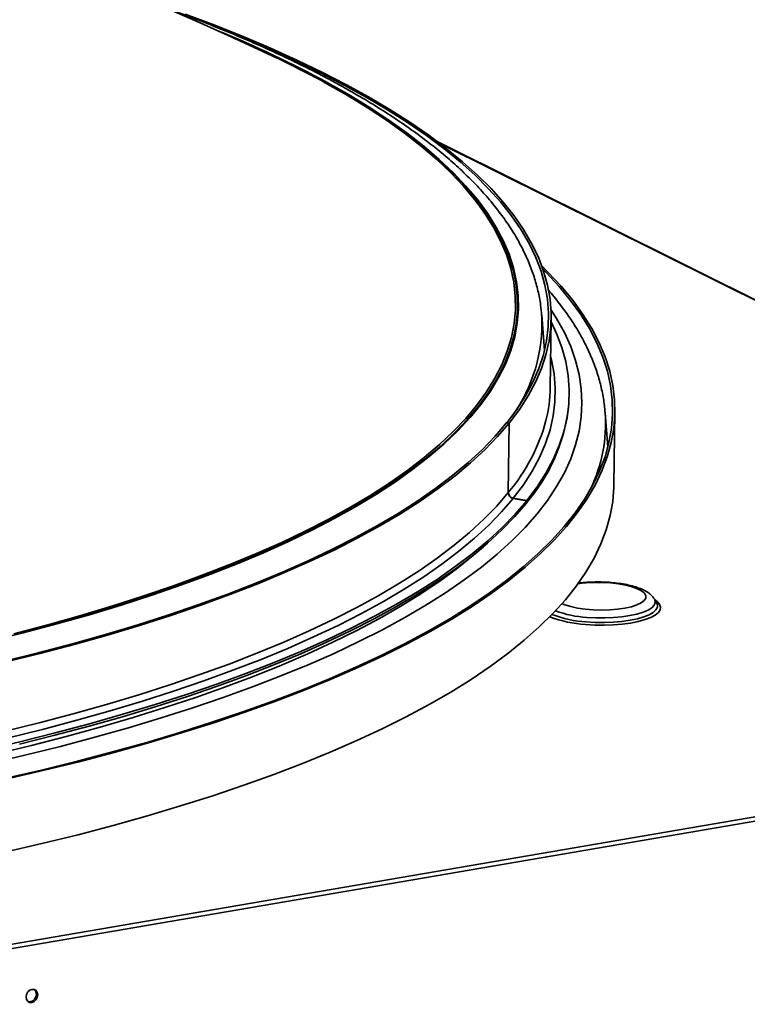
# Model space of a CAD drawing. Units: inches. Extents: x 0 to 154, y 0 to 99.
# Drawn here: x 142 to 145, y 53 to 57 of the extents above; entities that cross this region are included whole.
import ezdxf

# ---------------------------------------------------------------- set-up
doc = ezdxf.new("R2010")
doc.units = ezdxf.units.IN
doc.header["$MEASUREMENT"] = 0
doc.layers.add('SLD-0', color=7, linetype='Continuous')

msp = doc.modelspace()

# ---------------------------------------------------------------- linework, layer by layer
at = {"layer": 'SLD-0', "color": 7, "linetype": 'Continuous', "lineweight": 35}
for p, q in [((142.8984, 56.6062), (142.9951, 56.5698)), ((142.9655, 56.5772), (142.9886, 56.5684)), ((142.9886, 56.5684), (143.0816, 56.5312)), ((142.9951, 56.5698), (143.0883, 56.5326)), ((143.0579, 56.5279), (143.121, 56.5002)), ((143.0816, 56.5312), (143.1709, 56.4933)), ((143.0883, 56.5326), (143.1777, 56.4947)), ((143.121, 56.5002), (143.1334, 56.4946)), ((143.1709, 56.4933), (143.2564, 56.4547)), ((143.1777, 56.4947), (143.2634, 56.456)), ((143.2564, 56.4547), (143.3381, 56.4153)), ((143.2634, 56.456), (143.3452, 56.4166)), ((143.3381, 56.4153), (143.4159, 56.3753)), ((143.3452, 56.4166), (143.4231, 56.3765)), ((143.3541, 56.3828), (143.4256, 56.3422)), ((143.4159, 56.3753), (143.4897, 56.3347)), ((143.4231, 56.3765), (143.4971, 56.3357)), ((143.4256, 56.3422), (143.493, 56.301)), ((143.4897, 56.3347), (143.5595, 56.2934)), ((143.4971, 56.3357), (143.5669, 56.2944)), ((143.493, 56.301), (143.5562, 56.2592)), ((143.5595, 56.2934), (143.6251, 56.2516)), ((143.5669, 56.2944), (143.6327, 56.2525)), ((143.5562, 56.2592), (143.6152, 56.217)), ((143.6251, 56.2516), (143.6866, 56.2092)), ((143.6327, 56.2525), (143.6942, 56.2101)), ((143.6152, 56.217), (143.6699, 56.1742)), ((143.6866, 56.2092), (143.7438, 56.1664)), ((143.6942, 56.2101), (143.7516, 56.1672)), ((143.6699, 56.1742), (143.7203, 56.131)), ((146.6847, 54.7149), (143.7238, 56.1885)), ((143.7438, 56.1664), (143.7967, 56.1231)), ((143.7516, 56.1672), (143.8046, 56.1239)), ((143.7203, 56.131), (143.7662, 56.0875)), ((143.7967, 56.1231), (143.8454, 56.0795)), ((143.8046, 56.1239), (143.8533, 56.0801)), ((143.7662, 56.0875), (143.8078, 56.0436)), ((143.8454, 56.0795), (143.8896, 56.0354)), ((143.8533, 56.0801), (143.8976, 56.036)), ((143.8078, 56.0436), (143.8449, 55.9994)), ((143.8896, 56.0354), (143.9294, 55.9911)), ((143.8976, 56.036), (143.9375, 55.9916)), ((143.8449, 55.9994), (143.8559, 55.985)), ((143.9294, 55.9911), (143.9648, 55.9464)), ((143.9375, 55.9916), (143.9729, 55.9469)), ((143.9648, 55.9464), (143.9957, 55.9015)), ((143.9729, 55.9469), (144.0039, 55.9019)), ((143.9957, 55.9015), (144.0221, 55.8564)), ((144.0039, 55.9019), (144.0303, 55.8567)), ((144.0221, 55.8564), (144.0439, 55.8112)), ((144.0303, 55.8567), (144.0522, 55.8114)), ((144.0439, 55.8112), (144.0612, 55.7658)), ((144.0522, 55.8114), (144.0695, 55.7659)), ((144.0848, 55.7623), (144.0633, 55.7836)), ((144.0612, 55.7658), (144.0739, 55.7203)), ((144.0777, 55.7617), (144.0674, 55.7722)), ((144.0695, 55.7659), (144.0822, 55.7204)), ((144.1199, 55.7163), (144.0777, 55.7617)), ((144.127, 55.7168), (144.0848, 55.7623)), ((144.0739, 55.7203), (144.082, 55.6748)), ((144.0822, 55.7204), (144.0904, 55.6748)), ((144.1576, 55.6706), (144.1199, 55.7163)), ((144.1648, 55.671), (144.127, 55.7168)), ((144.082, 55.6748), (144.0856, 55.6294)), ((144.0904, 55.6748), (144.0939, 55.6293)), ((144.1908, 55.6247), (144.1576, 55.6706)), ((144.198, 55.625), (144.1648, 55.671)), ((144.0856, 55.6294), (144.0845, 55.5839)), ((144.0939, 55.6293), (144.0928, 55.5838)), ((144.2195, 55.5785), (144.1908, 55.6247)), ((144.2267, 55.5788), (144.198, 55.625)), ((144.0723, 55.5072), (144.0633, 55.6222)), ((144.0633, 55.6222), (144.0633, 55.6215)), ((144.0633, 55.6215), (144.0633, 55.6215)), ((144.091, 55.384), (144.094, 55.6109)), ((144.0939, 55.6006), (144.1118, 55.5623)), ((144.0845, 55.5839), (144.0789, 55.5386)), ((144.0928, 55.5838), (144.0872, 55.5383)), ((144.1118, 55.5623), (144.129, 55.5165)), ((144.2435, 55.5321), (144.2195, 55.5785)), ((144.2508, 55.5324), (144.2267, 55.5788)), ((144.0789, 55.5386), (144.0686, 55.4933)), ((144.0872, 55.5383), (144.0769, 55.493)), ((144.263, 55.4856), (144.2435, 55.5321)), ((144.2703, 55.4858), (144.2508, 55.5324)), ((144.129, 55.5165), (144.1416, 55.4706)), ((144.0686, 55.4933), (144.0538, 55.4483)), ((144.0769, 55.493), (144.0621, 55.4479)), ((144.1416, 55.4706), (144.1496, 55.4247)), ((144.2779, 55.4391), (144.263, 55.4856)), ((144.2852, 55.4391), (144.2703, 55.4858)), ((144.0538, 55.4483), (144.0344, 55.4034)), ((144.0621, 55.4479), (144.0427, 55.403)), ((144.2882, 55.3924), (144.2779, 55.4391)), ((144.2955, 55.3924), (144.2852, 55.4391)), ((144.0344, 55.4034), (144.0105, 55.3588)), ((144.0427, 55.403), (144.0187, 55.3583)), ((144.1496, 55.4247), (144.153, 55.3788)), ((144.153, 55.3788), (144.1517, 55.3329)), ((144.2938, 55.3458), (144.2882, 55.3924)), ((144.3011, 55.3457), (144.2955, 55.3924)), ((144.0105, 55.3588), (143.982, 55.3145)), ((144.0187, 55.3583), (143.9902, 55.3139)), ((144.2948, 55.2991), (144.2938, 55.3458)), ((144.3021, 55.299), (144.3011, 55.3457)), ((143.982, 55.3145), (143.9491, 55.2705)), ((143.9902, 55.3139), (143.9572, 55.2699)), ((144.1517, 55.3329), (144.1459, 55.2871)), ((144.1497, 55.3123), (144.1506, 55.3202)), ((144.2702, 55.3055), (144.2704, 55.3033)), ((144.2792, 55.191), (144.2704, 55.3033)), ((144.299, 55.0675), (144.3023, 55.306)), ((143.9487, 55.2701), (143.9112, 55.2265)), ((143.9568, 55.2694), (143.9192, 55.2257)), ((143.9487, 55.2701), (143.9568, 55.2694)), ((143.9491, 55.2705), (143.949, 55.27)), ((143.9572, 55.2699), (143.9491, 55.2705)), ((143.9537, 55.0425), (143.9568, 55.2694)), ((143.9572, 55.2699), (143.9541, 55.043)), ((144.1459, 55.2871), (144.1354, 55.2415)), ((144.2911, 55.2526), (144.2948, 55.2991)), ((144.2985, 55.2524), (144.3021, 55.299)), ((144.1354, 55.2415), (144.1204, 55.196)), ((144.2829, 55.2061), (144.2911, 55.2526)), ((144.2902, 55.2059), (144.2985, 55.2524)), ((143.9112, 55.2265), (143.8693, 55.1833)), ((143.9192, 55.2257), (143.8773, 55.1825)), ((144.27, 55.1598), (144.2829, 55.2061)), ((144.2773, 55.1595), (144.2902, 55.2059)), ((143.8693, 55.1833), (143.823, 55.1405)), ((143.8773, 55.1825), (143.8309, 55.1397)), ((144.1204, 55.196), (144.1007, 55.1508)), ((143.823, 55.1405), (143.7723, 55.0983)), ((144.1007, 55.1508), (144.0765, 55.1058)), ((144.2524, 55.1137), (144.27, 55.1598)), ((144.2597, 55.1133), (144.2773, 55.1595)), ((143.8309, 55.1397), (143.7801, 55.0973)), ((144.2303, 55.0678), (144.2524, 55.1137)), ((144.2376, 55.0674), (144.2597, 55.1133)), ((143.7723, 55.0983), (143.7173, 55.0566)), ((143.7801, 55.0973), (143.725, 55.0556)), ((144.0765, 55.1058), (144.0478, 55.061)), ((143.7173, 55.0566), (143.6581, 55.0154)), ((143.725, 55.0556), (143.6657, 55.0144)), ((144.0478, 55.061), (144.0145, 55.0167)), ((144.2036, 55.0222), (144.2303, 55.0678)), ((144.2108, 55.0217), (144.2376, 55.0674)), ((144.2952, 55.0138), (144.2989, 55.0605)), ((144.2989, 55.0605), (144.299, 55.0675)), ((143.6581, 55.0154), (143.5947, 54.9749)), ((143.6657, 55.0144), (143.6022, 54.9737)), ((144.0141, 55.0162), (143.9698, 55.0237)), ((143.9701, 55.0242), (144.0145, 55.0167)), ((144.0141, 55.0162), (143.9763, 54.9722)), ((144.0141, 55.0162), (144.0133, 55.0083)), ((144.0137, 55.0088), (144.0145, 55.0167)), ((144.1724, 54.9769), (144.2036, 55.0222)), ((144.1795, 54.9764), (144.2108, 55.0217)), ((144.2869, 54.9673), (144.2952, 55.0138)), ((144.0133, 55.0083), (143.9755, 54.9643)), ((144.0134, 55.0089), (144.0137, 55.0088)), ((143.5947, 54.9749), (143.5271, 54.935)), ((143.6022, 54.9737), (143.5345, 54.9338)), ((143.9755, 54.9643), (143.9332, 54.9208)), ((143.9763, 54.9722), (143.934, 54.9286)), ((144.1366, 54.932), (144.1724, 54.9769)), ((144.1437, 54.9314), (144.1795, 54.9764)), ((144.274, 54.921), (144.2869, 54.9673)), ((143.5271, 54.935), (143.4554, 54.8958)), ((143.5345, 54.9338), (143.4627, 54.8945)), ((143.9332, 54.9208), (143.8866, 54.8776)), ((143.934, 54.9286), (143.8874, 54.8855)), ((144.0963, 54.8875), (144.1366, 54.932)), ((144.1034, 54.8868), (144.1437, 54.9314)), ((144.2565, 54.8748), (144.274, 54.921)), ((143.4554, 54.8958), (143.3797, 54.8573)), ((143.4627, 54.8945), (143.3869, 54.8559)), ((143.8874, 54.8855), (143.8363, 54.8428)), ((144.0516, 54.8433), (144.0963, 54.8875)), ((144.0586, 54.8426), (144.1034, 54.8868)), ((143.3797, 54.8573), (143.3001, 54.8195)), ((143.3869, 54.8559), (143.3071, 54.8181)), ((143.8866, 54.8776), (143.8355, 54.835)), ((144.2343, 54.8288), (144.2565, 54.8748)), ((143.3001, 54.8195), (143.2165, 54.7826)), ((143.8355, 54.835), (143.7801, 54.7929)), ((143.8363, 54.8428), (143.7809, 54.8007)), ((144.0025, 54.7997), (144.0516, 54.8433)), ((144.0094, 54.7989), (144.0586, 54.8426)), ((144.2076, 54.7832), (144.2343, 54.8288)), ((143.3071, 54.8181), (143.2234, 54.7811)), ((143.7801, 54.7929), (143.7205, 54.7514)), ((143.7809, 54.8007), (143.7212, 54.7592)), ((143.9489, 54.7566), (144.0025, 54.7997)), ((143.9558, 54.7557), (144.0094, 54.7989)), ((143.2165, 54.7826), (143.1292, 54.7464)), ((143.2234, 54.7811), (143.136, 54.7449)), ((143.7212, 54.7592), (143.6574, 54.7183)), ((143.8911, 54.714), (143.9489, 54.7566)), ((143.8978, 54.7131), (143.9558, 54.7557)), ((144.1763, 54.7378), (144.2076, 54.7832)), ((143.1292, 54.7464), (143.0382, 54.7111)), ((143.136, 54.7449), (143.0448, 54.7095)), ((143.7205, 54.7514), (143.6566, 54.7104)), ((144.1405, 54.6928), (144.1763, 54.7378)), ((143.0382, 54.7111), (142.9435, 54.6767)), ((143.0448, 54.7095), (142.95, 54.6751)), ((143.6566, 54.7104), (143.5885, 54.6702)), ((143.6574, 54.7183), (143.5893, 54.678)), ((143.8289, 54.672), (143.8911, 54.714)), ((143.8356, 54.671), (143.8978, 54.7131)), ((144.1002, 54.6482), (144.1405, 54.6928)), ((144.4305, 54.6958), (144.4312, 54.6947)), ((144.4386, 54.6823), (144.4312, 54.6947)), ((142.9435, 54.6767), (142.8453, 54.6432)), ((142.95, 54.6751), (142.8516, 54.6415)), ((143.5885, 54.6702), (143.5164, 54.6306)), ((143.5893, 54.678), (143.5171, 54.6384)), ((143.7626, 54.6306), (143.8289, 54.672)), ((143.7692, 54.6296), (143.8356, 54.671)), ((144.4396, 54.6804), (144.4386, 54.6823)), ((142.8453, 54.6432), (142.7436, 54.6107)), ((142.8516, 54.6415), (142.7497, 54.6089)), ((143.5164, 54.6306), (143.4402, 54.5917)), ((143.5171, 54.6384), (143.4409, 54.5995)), ((143.692, 54.5899), (143.7626, 54.6306)), ((143.6985, 54.5888), (143.7692, 54.6296)), ((144.0554, 54.604), (144.1002, 54.6482)), ((142.7436, 54.6107), (142.6385, 54.5791)), ((142.7497, 54.6089), (142.6444, 54.5773)), ((143.4409, 54.5995), (143.3608, 54.5613)), ((144.0062, 54.5603), (144.0554, 54.604)), ((142.6385, 54.5791), (142.5302, 54.5485)), ((142.6444, 54.5773), (142.5359, 54.5466)), ((143.3608, 54.5613), (143.2767, 54.524)), ((143.4402, 54.5917), (143.36, 54.5536)), ((143.6174, 54.5499), (143.692, 54.5899)), ((143.6238, 54.5487), (143.6985, 54.5888)), ((142.5302, 54.5485), (142.4187, 54.519)), ((142.5359, 54.5466), (142.4242, 54.517)), ((143.36, 54.5536), (143.276, 54.5162)), ((143.5387, 54.5106), (143.6174, 54.5499)), ((143.545, 54.5094), (143.6238, 54.5487)), ((143.9526, 54.5172), (144.0062, 54.5603)), ((142.4187, 54.519), (142.3041, 54.4905)), ((142.4242, 54.517), (142.3094, 54.4885)), ((143.276, 54.5162), (143.1881, 54.4797)), ((143.2767, 54.524), (143.1888, 54.4875)), ((143.4561, 54.4721), (143.5387, 54.5106)), ((143.4623, 54.4708), (143.545, 54.5094)), ((143.8946, 54.4745), (143.9526, 54.5172)), ((143.1881, 54.4797), (143.0965, 54.444)), ((143.1888, 54.4875), (143.0972, 54.4518)), ((143.3696, 54.4344), (143.4561, 54.4721)), ((143.3756, 54.433), (143.4623, 54.4708)), ((143.8324, 54.4325), (143.8946, 54.4745)), ((143.0965, 54.444), (143.0012, 54.4092)), ((143.0972, 54.4518), (143.0019, 54.417)), ((143.2792, 54.3975), (143.3696, 54.4344)), ((143.2851, 54.3961), (143.3756, 54.433)), ((143.7659, 54.391), (143.8324, 54.4325)), ((143.0012, 54.4092), (142.9023, 54.3753)), ((143.0019, 54.417), (142.903, 54.3831)), ((142.9023, 54.3753), (142.8, 54.3424)), ((142.903, 54.3831), (142.8006, 54.3502)), ((143.1851, 54.3614), (143.2792, 54.3975)), ((143.1909, 54.36), (143.2851, 54.3961)), ((143.6953, 54.3503), (143.7659, 54.391)), ((142.8, 54.3424), (142.6943, 54.3105)), ((142.8006, 54.3502), (142.6949, 54.3182)), ((143.0874, 54.3263), (143.1851, 54.3614)), ((143.093, 54.3248), (143.1909, 54.36)), ((143.6206, 54.3102), (143.6953, 54.3503)), ((142.6943, 54.3105), (142.5852, 54.2795)), ((142.6949, 54.3182), (142.5858, 54.2873)), ((142.9861, 54.2921), (143.0874, 54.3263)), ((142.9916, 54.2906), (143.093, 54.3248)), ((143.5418, 54.2708), (143.6206, 54.3102)), ((142.5852, 54.2795), (142.473, 54.2496)), ((142.5858, 54.2873), (142.4736, 54.2574)), ((142.8813, 54.2589), (142.9861, 54.2921)), ((142.8866, 54.2573), (142.9916, 54.2906)), ((142.473, 54.2496), (142.3577, 54.2208)), ((142.4736, 54.2574), (142.3582, 54.2285)), ((142.7731, 54.2266), (142.8813, 54.2589)), ((142.7783, 54.225), (142.8866, 54.2573)), ((143.459, 54.2323), (143.5418, 54.2708)), ((142.3582, 54.2285), (142.2399, 54.2007)), ((142.6616, 54.1954), (142.7731, 54.2266)), ((142.6667, 54.1937), (142.7783, 54.225)), ((143.3724, 54.1945), (143.459, 54.2323)), ((142.547, 54.1652), (142.6616, 54.1954)), ((142.5519, 54.1635), (142.6667, 54.1937)), ((143.2819, 54.1575), (143.3724, 54.1945)), ((142.4292, 54.136), (142.547, 54.1652)), ((142.4339, 54.1343), (142.5519, 54.1635)), ((143.1877, 54.1215), (143.2819, 54.1575)), ((142.3085, 54.108), (142.4292, 54.136)), ((142.313, 54.1062), (142.4339, 54.1343)), ((143.0898, 54.0863), (143.1877, 54.1215)), ((142.9884, 54.052), (143.0898, 54.0863)), ((142.8834, 54.0187), (142.9884, 54.052)), ((142.7751, 53.9864), (142.8834, 54.0187)), ((142.6635, 53.9552), (142.7751, 53.9864)), ((142.5486, 53.9249), (142.6635, 53.9552)), ((142.4307, 53.8957), (142.5486, 53.9249)), ((142.3098, 53.8677), (142.4307, 53.8957)), ((142.3786, 53.3948), (142.3801, 53.4033)), ((142.3801, 53.4033), (142.3844, 53.411)), ((142.3844, 53.411), (142.3907, 53.4167)), ((142.3907, 53.4167), (142.398, 53.4196)), ((142.398, 53.4196), (142.4053, 53.4192)), ((142.4053, 53.4192), (142.4115, 53.4156)), ((142.4055, 53.4192), (142.4071, 53.4178)), ((142.4071, 53.4178), (142.4112, 53.4115)), ((142.4125, 53.4036), (142.4109, 53.3951)), ((142.4112, 53.4115), (142.4125, 53.4036)), ((142.4115, 53.4156), (142.4155, 53.4094)), ((142.4155, 53.4094), (142.4169, 53.4014)), ((142.3799, 53.3869), (142.3786, 53.3948)), ((142.384, 53.3806), (142.3799, 53.3869)), ((142.3901, 53.377), (142.384, 53.3806)), ((142.3858, 53.3792), (142.3856, 53.3792)), ((142.3931, 53.3788), (142.3858, 53.3792)), ((142.3974, 53.3766), (142.3901, 53.377)), ((142.4004, 53.3817), (142.3931, 53.3788)), ((142.4048, 53.3795), (142.3974, 53.3766)), ((142.4067, 53.3874), (142.4004, 53.3817)), ((142.4111, 53.3853), (142.4048, 53.3795)), ((142.4109, 53.3951), (142.4067, 53.3874)), ((142.4153, 53.3929), (142.4111, 53.3853)), ((142.4169, 53.4014), (142.4153, 53.3929))]:
    msp.add_line(p, q, dxfattribs=at)
at = {"layer": 'SLD-0', "color": 8, "linetype": 'Continuous', "lineweight": 35}
for p, q in [((143.3598, 56.3821), (143.4314, 56.3414)), ((143.3627, 56.3825), (143.434, 56.342)), ((143.4314, 56.3414), (143.4989, 56.3001)), ((143.434, 56.342), (143.5012, 56.3009)), ((143.4989, 56.3001), (143.5622, 56.2583)), ((143.5012, 56.3009), (143.5643, 56.2593)), ((143.5622, 56.2583), (143.6212, 56.216)), ((143.5643, 56.2593), (143.6232, 56.2171)), ((143.6212, 56.216), (143.676, 56.1732)), ((143.6232, 56.2171), (143.6778, 56.1745)), ((143.676, 56.1732), (143.7264, 56.1299)), ((143.6778, 56.1745), (143.7282, 56.1315)), ((146.6833, 54.7139), (143.7305, 56.1834)), ((143.7264, 56.1299), (143.7725, 56.0863)), ((143.7282, 56.1315), (143.7742, 56.0881)), ((143.7725, 56.0863), (143.8141, 56.0424)), ((143.7742, 56.0881), (143.8158, 56.0443)), ((143.8141, 56.0424), (143.8512, 55.9981)), ((143.8158, 56.0443), (143.8529, 56.0002)), ((143.8512, 55.9981), (143.8838, 55.9536)), ((143.8529, 56.0002), (143.8856, 55.9559)), ((143.8559, 55.985), (143.8774, 55.9549)), ((143.8774, 55.9549), (143.9055, 55.9102)), ((143.8838, 55.9536), (143.9119, 55.9088)), ((143.8856, 55.9559), (143.9138, 55.9113)), ((143.9055, 55.9102), (143.929, 55.8653)), ((143.9119, 55.9088), (143.9354, 55.8639)), ((143.9138, 55.9113), (143.9375, 55.8666)), ((143.929, 55.8653), (143.9479, 55.8203)), ((143.9354, 55.8639), (143.9543, 55.8188)), ((143.9375, 55.8666), (143.9566, 55.8217)), ((143.9479, 55.8203), (143.9621, 55.7752)), ((143.9543, 55.8188), (143.9686, 55.7736)), ((143.9566, 55.8217), (143.9711, 55.7768)), ((143.9621, 55.7752), (143.9718, 55.7301)), ((143.9686, 55.7736), (143.9783, 55.7284)), ((143.9711, 55.7768), (143.9811, 55.7317)), ((143.9718, 55.7301), (143.9769, 55.6849)), ((143.9783, 55.7284), (143.9834, 55.6832)), ((143.9811, 55.7317), (143.9865, 55.6867)), ((143.9769, 55.6849), (143.9773, 55.6398)), ((143.9834, 55.6832), (143.9838, 55.638)), ((143.9865, 55.6867), (143.9873, 55.6417)), ((143.9773, 55.6398), (143.9731, 55.5947)), ((143.9838, 55.638), (143.9796, 55.5929)), ((143.9873, 55.6417), (143.9835, 55.5967)), ((144.0934, 55.6409), (144.112, 55.6116)), ((143.9731, 55.5947), (143.9643, 55.5497)), ((143.9796, 55.5929), (143.9708, 55.5479)), ((143.9835, 55.5967), (143.9751, 55.5519)), ((144.112, 55.6116), (144.1373, 55.5659)), ((144.1373, 55.5659), (144.1579, 55.52)), ((143.9643, 55.5497), (143.9508, 55.505)), ((143.9708, 55.5479), (143.9573, 55.503)), ((143.9751, 55.5519), (143.9621, 55.5072)), ((143.9508, 55.505), (143.9328, 55.4604)), ((143.9573, 55.503), (143.9393, 55.4584)), ((143.9621, 55.5072), (143.9446, 55.4627)), ((144.1579, 55.52), (144.174, 55.474)), ((143.9446, 55.4627), (143.9225, 55.4185)), ((144.0924, 55.4895), (144.0956, 55.4762)), ((144.0956, 55.4762), (144.1038, 55.4305)), ((144.174, 55.474), (144.1855, 55.428)), ((143.9328, 55.4604), (143.9102, 55.416)), ((143.9393, 55.4584), (143.9166, 55.414)), ((144.1038, 55.4305), (144.1073, 55.3848)), ((143.9102, 55.416), (143.883, 55.372)), ((143.9166, 55.414), (143.8894, 55.3698)), ((143.9225, 55.4185), (143.8959, 55.3745)), ((144.1855, 55.428), (144.1924, 55.3819)), ((143.883, 55.372), (143.8512, 55.3282)), ((143.8894, 55.3698), (143.8576, 55.3261)), ((143.8959, 55.3745), (143.8648, 55.3309)), ((144.1073, 55.3848), (144.1063, 55.3391)), ((144.1924, 55.3819), (144.1947, 55.3358)), ((144.1063, 55.3391), (144.1006, 55.2935)), ((144.1947, 55.3358), (144.1924, 55.2898)), ((143.8512, 55.3282), (143.815, 55.2849)), ((143.8576, 55.3261), (143.8213, 55.2826)), ((143.8648, 55.3309), (143.8292, 55.2876)), ((143.815, 55.2849), (143.7743, 55.2419)), ((143.8213, 55.2826), (143.7805, 55.2396)), ((143.8292, 55.2876), (143.7891, 55.2447)), ((144.1006, 55.2935), (144.0903, 55.2481)), ((144.1924, 55.2898), (144.1855, 55.2439)), ((143.7743, 55.2419), (143.7291, 55.1994)), ((143.7805, 55.2396), (143.7353, 55.197)), ((143.7891, 55.2447), (143.7446, 55.2022)), ((144.0903, 55.2481), (144.0754, 55.2028)), ((144.1855, 55.2439), (144.174, 55.1982)), ((143.7291, 55.1994), (143.6796, 55.1574)), ((143.7353, 55.197), (143.6857, 55.155)), ((143.7446, 55.2022), (143.6958, 55.1603)), ((144.0754, 55.2028), (144.0559, 55.1577)), ((144.174, 55.1982), (144.1578, 55.1526)), ((143.6796, 55.1574), (143.6257, 55.1159)), ((143.6857, 55.155), (143.6317, 55.1134)), ((143.6958, 55.1603), (143.6427, 55.1188)), ((144.0559, 55.1577), (144.0319, 55.1129)), ((144.1578, 55.1526), (144.1372, 55.1072)), ((143.6257, 55.1159), (143.5675, 55.0749)), ((143.6317, 55.1134), (143.5734, 55.0724)), ((143.6427, 55.1188), (143.5852, 55.0779)), ((144.0319, 55.1129), (144.0033, 55.0684)), ((143.5852, 55.0779), (143.5236, 55.0376)), ((144.1372, 55.1072), (144.1119, 55.0621)), ((143.5675, 55.0749), (143.505, 55.0346)), ((143.5734, 55.0724), (143.5109, 55.032)), ((144.0033, 55.0684), (143.9701, 55.0242)), ((144.1119, 55.0621), (144.0821, 55.0173)), ((143.505, 55.0346), (143.4384, 54.9949)), ((143.5109, 55.032), (143.4442, 54.9923)), ((143.5236, 55.0376), (143.4578, 54.998)), ((143.9537, 55.0425), (143.9162, 54.9988)), ((143.9698, 55.0237), (143.9321, 54.9799)), ((144.0821, 55.0173), (144.0478, 54.9728)), ((143.4384, 54.9949), (143.3676, 54.9559)), ((143.4442, 54.9923), (143.3733, 54.9533)), ((143.4578, 54.998), (143.3879, 54.959)), ((143.9162, 54.9988), (143.8742, 54.9556)), ((143.9321, 54.9799), (143.89, 54.9365)), ((143.3676, 54.9559), (143.2928, 54.9176)), ((143.3733, 54.9533), (143.2984, 54.9149)), ((143.3879, 54.959), (143.314, 54.9207)), ((143.8742, 54.9556), (143.8278, 54.9128)), ((144.0478, 54.9728), (144.0091, 54.9288)), ((143.2928, 54.9176), (143.214, 54.8801)), ((143.314, 54.9207), (143.2361, 54.8831)), ((143.89, 54.9365), (143.8434, 54.8935)), ((144.0091, 54.9288), (143.9658, 54.8851)), ((143.2361, 54.8831), (143.1543, 54.8463)), ((143.2984, 54.9149), (143.2195, 54.8773)), ((143.8278, 54.9128), (143.777, 54.8704)), ((143.8434, 54.8935), (143.7925, 54.8511)), ((143.9658, 54.8851), (143.9182, 54.8419)), ((143.214, 54.8801), (143.1313, 54.8434)), ((143.2195, 54.8773), (143.1367, 54.8405)), ((143.777, 54.8704), (143.722, 54.8287)), ((143.7925, 54.8511), (143.7373, 54.8092)), ((143.8725, 54.8655), (143.8407, 54.8379)), ((143.1313, 54.8434), (143.0448, 54.8074)), ((143.1367, 54.8405), (143.0501, 54.8046)), ((143.1543, 54.8463), (143.0686, 54.8104)), ((143.722, 54.8287), (143.6627, 54.7875)), ((143.8407, 54.8379), (143.7877, 54.7955)), ((143.9182, 54.8419), (143.8663, 54.7992)), ((143.0448, 54.8074), (142.9545, 54.7724)), ((143.0501, 54.8046), (142.9597, 54.7695)), ((143.0686, 54.8104), (142.9793, 54.7752)), ((143.6627, 54.7875), (143.5991, 54.7469)), ((143.7373, 54.8092), (143.6777, 54.7678)), ((143.7877, 54.7955), (143.7304, 54.7536)), ((143.8663, 54.7992), (143.81, 54.7571)), ((142.9545, 54.7724), (142.8606, 54.7382)), ((142.9597, 54.7695), (142.8656, 54.7352)), ((142.9793, 54.7752), (142.8863, 54.741)), ((143.6777, 54.7678), (143.614, 54.7271)), ((143.81, 54.7571), (143.7494, 54.7155)), ((142.8606, 54.7382), (142.763, 54.7049)), ((142.8656, 54.7352), (142.7679, 54.7019)), ((142.8863, 54.741), (142.7897, 54.7076)), ((143.5991, 54.7469), (143.5314, 54.7069)), ((143.614, 54.7271), (143.5461, 54.687)), ((143.7304, 54.7536), (143.6688, 54.7124)), ((144.3136, 54.7446), (144.288, 54.7475)), ((144.3373, 54.7404), (144.3136, 54.7446)), ((144.3583, 54.735), (144.3373, 54.7404)), ((144.3759, 54.7287), (144.3583, 54.735)), ((144.3896, 54.7215), (144.3759, 54.7287)), ((142.763, 54.7049), (142.662, 54.6726)), ((142.7679, 54.7019), (142.6668, 54.6696)), ((142.7897, 54.7076), (142.6896, 54.6752)), ((143.5314, 54.7069), (143.4596, 54.6676)), ((143.6688, 54.7124), (143.603, 54.6717)), ((143.7494, 54.7155), (143.6846, 54.6745)), ((144.3884, 54.6824), (144.3981, 54.6898)), ((144.3989, 54.7138), (144.3896, 54.7215)), ((144.3981, 54.6898), (144.4032, 54.6977)), ((144.4035, 54.7058), (144.3989, 54.7138)), ((144.4032, 54.6977), (144.4035, 54.7058)), ((144.4312, 54.6947), (144.4325, 54.6921)), ((144.4325, 54.6921), (144.4339, 54.6833)), ((144.4401, 54.6866), (144.4328, 54.6921)), ((142.662, 54.6726), (142.5576, 54.6413)), ((142.6668, 54.6696), (142.5622, 54.6382)), ((142.6896, 54.6752), (142.5862, 54.6438)), ((143.4596, 54.6676), (143.3838, 54.629)), ((143.5461, 54.687), (143.474, 54.6476)), ((143.603, 54.6717), (143.5331, 54.6318)), ((143.6846, 54.6745), (143.6157, 54.6342)), ((144.1292, 54.6798), (144.1385, 54.676)), ((144.1385, 54.676), (144.1579, 54.6702)), ((144.1579, 54.6702), (144.1803, 54.6654)), ((144.1803, 54.6654), (144.2051, 54.6618)), ((144.2051, 54.6618), (144.2314, 54.6596)), ((144.2314, 54.6596), (144.2584, 54.6589)), ((144.2584, 54.6589), (144.2853, 54.6595)), ((144.2853, 54.6595), (144.3111, 54.6617)), ((144.3111, 54.6617), (144.335, 54.6651)), ((144.335, 54.6651), (144.3563, 54.6699)), ((144.3563, 54.6699), (144.3743, 54.6757)), ((144.3743, 54.6757), (144.3884, 54.6824)), ((144.4105, 54.6587), (144.3941, 54.6517)), ((144.4228, 54.6664), (144.4105, 54.6587)), ((144.4307, 54.6747), (144.4228, 54.6664)), ((144.4273, 54.6509), (144.4364, 54.6593)), ((144.4339, 54.6833), (144.4307, 54.6747)), ((144.4364, 54.6593), (144.441, 54.668)), ((144.441, 54.6768), (144.4396, 54.6804)), ((144.4481, 54.6777), (144.4401, 54.6866)), ((144.441, 54.668), (144.441, 54.6768)), ((144.4443, 54.6507), (144.4502, 54.6595)), ((144.4515, 54.6686), (144.4481, 54.6777)), ((144.4502, 54.6595), (144.4515, 54.6686)), ((142.5576, 54.6413), (142.4499, 54.611)), ((142.5622, 54.6382), (142.4544, 54.6079)), ((142.5862, 54.6438), (142.4795, 54.6134)), ((143.3838, 54.629), (143.304, 54.5912)), ((143.474, 54.6476), (143.398, 54.6089)), ((143.5331, 54.6318), (143.4591, 54.5925)), ((143.6157, 54.6342), (143.5427, 54.5945)), ((144.2397, 54.6334), (144.2109, 54.6351)), ((144.2689, 54.6332), (144.2397, 54.6334)), ((144.2976, 54.6343), (144.2689, 54.6332)), ((144.3252, 54.6368), (144.2976, 54.6343)), ((144.3509, 54.6406), (144.3252, 54.6368)), ((144.3741, 54.6456), (144.3509, 54.6406)), ((144.3517, 54.6253), (144.3756, 54.6302)), ((144.3941, 54.6517), (144.3741, 54.6456)), ((144.3756, 54.6302), (144.3966, 54.6362)), ((144.3786, 54.6214), (144.4007, 54.6275)), ((144.3966, 54.6362), (144.4139, 54.6432)), ((144.4007, 54.6275), (144.4192, 54.6345)), ((144.4139, 54.6432), (144.4273, 54.6509)), ((144.4192, 54.6345), (144.4339, 54.6423)), ((144.4339, 54.6423), (144.4443, 54.6507)), ((142.4499, 54.611), (142.339, 54.5817)), ((142.4544, 54.6079), (142.3433, 54.5786)), ((142.4795, 54.6134), (142.3695, 54.584)), ((143.398, 54.6089), (143.3179, 54.571)), ((143.5427, 54.5945), (143.4657, 54.5556)), ((144.2065, 54.6117), (144.2366, 54.6099)), ((144.2089, 54.6202), (144.2382, 54.6185)), ((144.2366, 54.6099), (144.2671, 54.6095)), ((144.2382, 54.6185), (144.2679, 54.6181)), ((144.2671, 54.6095), (144.2972, 54.6105)), ((144.2679, 54.6181), (144.2971, 54.6192)), ((144.2971, 54.6192), (144.3253, 54.6216)), ((144.2972, 54.6105), (144.3263, 54.6129)), ((144.3253, 54.6216), (144.3517, 54.6253)), ((144.3263, 54.6129), (144.3537, 54.6165)), ((144.3537, 54.6165), (144.3786, 54.6214)), ((142.3695, 54.584), (142.2565, 54.5556)), ((143.304, 54.5912), (143.2204, 54.5542)), ((143.3179, 54.571), (143.234, 54.5338)), ((143.4591, 54.5925), (143.381, 54.554)), ((143.2204, 54.5542), (143.1329, 54.518)), ((143.234, 54.5338), (143.1462, 54.4975)), ((143.381, 54.554), (143.299, 54.5162)), ((143.4657, 54.5556), (143.3847, 54.5174)), ((143.1329, 54.518), (143.0417, 54.4826)), ((143.1462, 54.4975), (143.0547, 54.462)), ((143.299, 54.5162), (143.2131, 54.4793)), ((143.3847, 54.5174), (143.2998, 54.4801)), ((143.0417, 54.4826), (142.9469, 54.4482)), ((143.2131, 54.4793), (143.1234, 54.4431)), ((143.2998, 54.4801), (143.2111, 54.4435)), ((142.9469, 54.4482), (142.8485, 54.4146)), ((143.0547, 54.462), (142.9596, 54.4274)), ((143.1234, 54.4431), (143.0299, 54.4079)), ((143.2111, 54.4435), (143.1187, 54.4078)), ((142.8485, 54.4146), (142.7466, 54.382)), ((142.9596, 54.4274), (142.8609, 54.3937)), ((143.0299, 54.4079), (142.9329, 54.3736)), ((143.1187, 54.4078), (143.0226, 54.373)), ((142.7466, 54.382), (142.6414, 54.3504)), ((142.8609, 54.3937), (142.7587, 54.361)), ((142.9329, 54.3736), (142.8323, 54.3402)), ((143.0226, 54.373), (142.923, 54.3391)), ((142.6414, 54.3504), (142.5329, 54.3197)), ((142.7587, 54.361), (142.6531, 54.3293)), ((142.8323, 54.3402), (142.7282, 54.3077)), ((142.923, 54.3391), (142.8199, 54.3062)), ((142.5329, 54.3197), (142.4212, 54.2901)), ((142.6531, 54.3293), (142.5442, 54.2986)), ((142.7282, 54.3077), (142.6208, 54.2763)), ((142.8199, 54.3062), (142.7135, 54.2742)), ((137.9273, 52.8106), (146.4517, 54.2741)), ((142.4212, 54.2901), (142.3064, 54.2616)), ((142.5442, 54.2986), (142.4321, 54.2689)), ((142.6208, 54.2763), (142.5101, 54.2459)), ((142.7135, 54.2742), (142.6037, 54.2433)), ((146.4515, 54.2598), (137.9271, 52.7962)), ((142.4321, 54.2689), (142.317, 54.2402)), ((142.5101, 54.2459), (142.3962, 54.2165)), ((142.6037, 54.2433), (142.4908, 54.2133)), ((142.3962, 54.2165), (142.2793, 54.1882)), ((142.4908, 54.2133), (142.3748, 54.1845)), ((142.3748, 54.1845), (142.2558, 54.1567))]:
    msp.add_line(p, q, dxfattribs=at)
at = {"layer": 'SLD-0', "color": 7, "linetype": 'Continuous', "lineweight": 35}
for centre, radius, start, end in [((138.9388, 47.4888), 9.9334, 64.70618, 113.74532), ((141.7985, 53.5347), 3.2453, 61.3585, 64.7484), ((143.6307, 55.3907), 0.4603, 345.8532, 359.1642), ((143.5619, 55.3936), 0.5934, 319.5791, 352.123), ((143.9733, 55.0431), 0.0192, 180.4522, 260.548)]:
    msp.add_arc(centre, radius, start, end, dxfattribs=at)
at = {"layer": 'SLD-0', "color": 8, "linetype": 'Continuous', "lineweight": 35}
for centre, radius, start, end in [((141.6397, 53.2043), 3.6152, 61.5368, 67.8088), ((141.7661, 53.4609), 3.3276, 61.3853, 65.7384), ((143.5473, 55.5952), 0.5167, 323.8271, 2.9129), ((143.775, 55.2687), 0.4966, 334.5228, 3.9957), ((143.4858, 55.4374), 0.6123, 319.8891, 344.9284), ((144.2471, 54.2851), 0.4641, 84.9488, 98.1516), ((144.2286, 54.9982), 0.3872, 248.9126, 266.7329), ((144.2291, 54.9829), 0.3632, 248.6234, 266.8137), ((144.229, 54.9805), 0.3459, 249.5238, 266.9922)]:
    msp.add_arc(centre, radius, start, end, dxfattribs=at)
at = {"layer": 'SLD-0', "color": 7, "linetype": 'Continuous', "lineweight": 35}
for points, knots in [([(144.0629, 55.6213), (144.062, 55.6328), (144.0598, 55.6598), (144.0515, 55.7021), (144.0388, 55.7482), (144.0218, 55.7942), (144.0008, 55.84), (143.9754, 55.8857), (143.9459, 55.9313), (143.9121, 55.9765), (143.8741, 56.0215), (143.832, 56.066), (143.7857, 56.1101), (143.7354, 56.1537), (143.6811, 56.1966), (143.623, 56.239), (143.5611, 56.2806), (143.4956, 56.3216), (143.4409, 56.3534), (143.3958, 56.3785), (143.3497, 56.4033), (143.2859, 56.436), (143.2066, 56.4742), (143.1239, 56.5115), (143.038, 56.5481), (142.9487, 56.5839), (142.8686, 56.6144), (142.8171, 56.6327), (142.7976, 56.6396)], [0, 0, 0, 0, 0.028747, 0.067537, 0.106548, 0.145898, 0.185666, 0.225892, 0.266574, 0.307673, 0.349124, 0.390852, 0.432779, 0.474838, 0.516971, 0.559137, 0.601299, 0.643438, 0.685542, 0.701036, 0.722955, 0.764975, 0.806956, 0.848894, 0.890792, 0.932651, 0.974475, 1, 1, 1, 1]), ([(144.2697, 55.3058), (144.2692, 55.3129), (144.2677, 55.3356), (144.2608, 55.3741), (144.249, 55.4211), (144.2329, 55.4679), (144.2127, 55.5147), (144.1882, 55.5613), (144.1596, 55.6078), (144.1264, 55.6539), (144.101, 55.6866), (144.0854, 55.7037), (144.0836, 55.7057)], [0, 0, 0, 0, 0.0505362, 0.1638696, 0.2777371, 0.3924739, 0.5083258, 0.625429, 0.7438053, 0.8633735, 0.9839756, 1, 1, 1, 1]), ([(143.9698, 55.0237), (143.9679, 55.0242), (143.9647, 55.025), (143.9602, 55.028), (143.9565, 55.032), (143.9541, 55.0373), (143.9538, 55.0409), (143.9537, 55.0425)], [0, 0, 0, 0, 0.218141, 0.360353, 0.587577, 0.81481, 1, 1, 1, 1]), ([(144.4296, 54.6971), (144.4271, 54.7004), (144.4215, 54.7077), (144.4101, 54.7167), (144.3951, 54.7253), (144.3761, 54.7329), (144.3537, 54.7394), (144.3293, 54.7443), (144.3038, 54.7479), (144.2774, 54.7501), (144.2506, 54.751), (144.2239, 54.7505), (144.2002, 54.749), (144.1863, 54.7471), (144.1804, 54.7463)], [0, 0, 0, 0, 0.060617, 0.131007, 0.214855, 0.311192, 0.406304, 0.49772, 0.586914, 0.674917, 0.762358, 0.849674, 0.937176, 1, 1, 1, 1])]:
    msp.add_open_spline(points, degree=3, knots=knots, dxfattribs=at)

doc.saveas('drawing.dxf')
